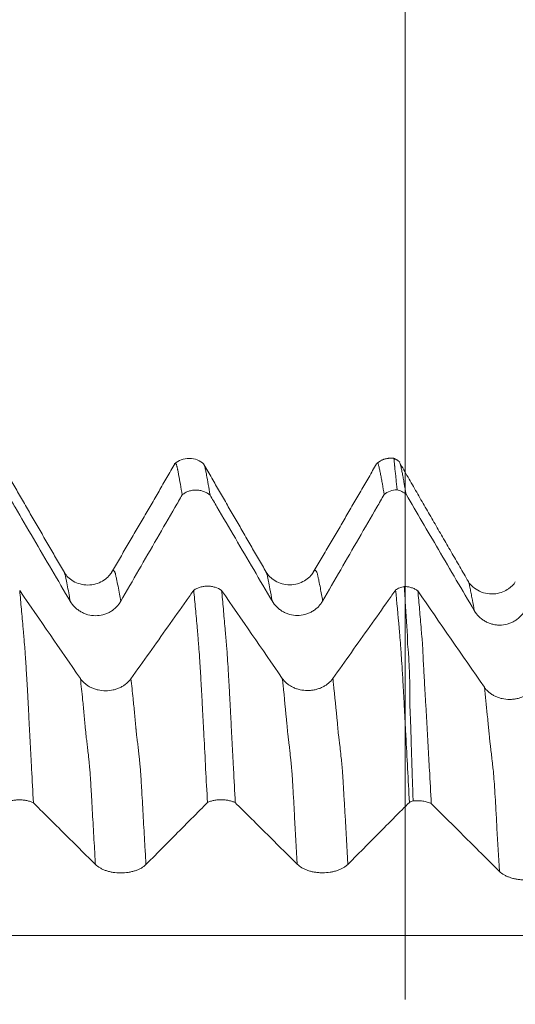
# Model space of a CAD drawing. Units: millimetres. Extents: x -27 to 104, y -82 to 27.
# Drawn here: x 74 to 79, y 2 to 10 of the extents above; entities that cross this region are included whole.
import ezdxf

# ---------------------------------------------------------------- set-up
doc = ezdxf.new("R2010")
doc.units = ezdxf.units.MM
doc.layers.add('1', color=4, linetype='Continuous')
doc.layers.add('SK2', color=7, linetype='Continuous')
doc.styles.add('iso_b_vert', font='simplex.shx')
doc.dimstyles.get("Standard").update_dxf_attribs({"dimtxt": 0.18, "dimasz": 0.18, "dimexe": 0.18, "dimexo": 0.0625, "dimgap": 0.09, "dimtad": 1, "dimzin": 0, "dimdsep": 52, "dimtxsty": 'Standard', "dimcen": 0.09, "dimadec": 0, "dimazin": 0, "dimtfac": 1, "dimtdec": 4, "dimtofl": 0, "dimtmove": 0, "dimatfit": 3, "dimfxl": 1, "dimtolj": 1, "dimtzin": 0, "dimarcsym": 0})

# ---------------------------------------------------------------- blocks, each defined once
blk = doc.blocks.new('_U1')
at = {"layer": 'SK2', "lineweight": 13}
for p, q in [((77.75, 1.5875), (77.75, 17.3059)), ((83, 7.684948), (83, 17.3059)), ((90.5, 15.3059), (70.25, 15.3059))]:
    blk.add_line(p, q, dxfattribs=at)
at = {"layer": 'SK2', "lineweight": 18}
for points in [[(77.75, 15.3059), (74.250002, 14.845116), (74.249998, 15.766684)], [(83, 15.3059), (86.499998, 15.766684), (86.500002, 14.845116)]]:
    blk.add_solid(points, dxfattribs=at)
at = {"layer": 'SK2', "lineweight": 18, "attachment_point": 7, "line_spacing_factor": 1.084337, "style": 'iso_b_vert'}
for s, insert, char_height in [('\\W0.7346;5.25', (77.013544, 23.191014), 3), ("\\W0.6474;'C'", (77.040044, 16.088533), 3.5)]:
    blk.add_mtext(s, dxfattribs=dict(at, insert=insert, char_height=char_height))

msp = doc.modelspace()

# ---------------------------------------------------------------- linework, layer by layer
at = {"layer": '1', "lineweight": 18}
for points, degree in [([(75.7525, 6.2278), (75.4796, 5.7547), (75.203, 5.2856)], 2), ([(77.5016, 6.2285), (77.2293, 5.7562), (76.9533, 5.2888)], 2), ([(77.6608, 6.2739), (77.5704, 6.2876), (77.5014, 6.2302)], 2), ([(77.7041, 6.2406), (77.6817, 6.2638), (77.6507, 6.2733)], 2), ([(78.2972, 5.208), (77.9978, 5.723), (77.6997, 6.2409)], 2), ([(74.7956, 5.2858), (74.525, 5.7512), (74.2553, 6.2195)], 2), ([(76.5453, 5.2887), (76.275, 5.754), (76.0055, 6.2217)], 2), ([(74.9346, 4.3671), (74.7593, 4.6214), (74.5838, 4.8756), (74.408, 5.1297)], 3), ([(76.6846, 4.369), (76.5093, 4.6233), (76.3337, 4.8775), (76.158, 5.1316)], 3), ([(78.4364, 4.292), (78.2442, 4.5705), (78.0516, 4.849), (77.8589, 5.1273)], 3), ([(77.818, 3.3079), (77.8066, 3.3045), (77.7958, 3.3004), (77.7857, 3.2957)], 3)]:
    msp.add_open_spline(points, degree=degree, dxfattribs=at)
for points, knots in [([(76.005, 6.2257), (75.9874, 6.2411), (75.9488, 6.265), (75.8781, 6.2793), (75.8072, 6.2658), (75.7682, 6.2423), (75.7504, 6.227)], [0, 0, 0, 0, 0.245019, 0.500079, 0.755181, 1, 1, 1, 1]), ([(75.8168, 5.9588), (75.8117, 5.9911), (75.8066, 6.0219), (75.7963, 6.0799), (75.791, 6.1071), (75.7835, 6.1458), (75.7813, 6.1583), (75.7781, 6.1734), (75.7774, 6.1764), (75.7761, 6.1823), (75.7754, 6.1852), (75.7742, 6.191), (75.7737, 6.1939), (75.773, 6.198), (75.7727, 6.1993), (75.7721, 6.2018), (75.7717, 6.203), (75.77, 6.2087), (75.7692, 6.213), (75.7669, 6.2201), (75.7656, 6.2228), (75.7631, 6.2274), (75.762, 6.2292), (75.7596, 6.2315), (75.7584, 6.2321), (75.7559, 6.2318), (75.7546, 6.2311), (75.7534, 6.2298), (75.7533, 6.2298), (75.7533, 6.2297)], [0, 0, 0, 0, 0.234673, 0.234673, 0.469345, 0.469345, 0.586681, 0.586681, 0.616015, 0.616015, 0.64535, 0.64535, 0.674684, 0.674684, 0.689351, 0.689351, 0.704018, 0.704018, 0.762686, 0.762686, 0.821354, 0.821354, 0.880022, 0.880022, 0.93869, 0.93869, 0.997358, 0.997358, 1, 1, 1, 1]), ([(77.5668, 5.9611), (77.5617, 5.9934), (77.5566, 6.0241), (77.5489, 6.0676), (77.5462, 6.0815), (77.5411, 6.1089), (77.5386, 6.1223), (77.5349, 6.1417), (77.5336, 6.1481), (77.5312, 6.1606), (77.5299, 6.1667), (77.5274, 6.1787), (77.5261, 6.1848), (77.5237, 6.1964), (77.5225, 6.2018), (77.5201, 6.2112), (77.5188, 6.2151), (77.5166, 6.2221), (77.5155, 6.2251), (77.5119, 6.232), (77.5096, 6.2342), (77.5059, 6.2342), (77.5047, 6.2335), (77.5034, 6.2321)], [0, 0, 0, 0, 0.233571, 0.233571, 0.350356, 0.350356, 0.467142, 0.467142, 0.525535, 0.525535, 0.583927, 0.583927, 0.64232, 0.64232, 0.700713, 0.700713, 0.759105, 0.759105, 0.817498, 0.817498, 0.934284, 0.934284, 1, 1, 1, 1]), ([(77.6788, 6.003), (77.6759, 6.0355), (77.673, 6.0663), (77.6687, 6.1099), (77.6674, 6.124), (77.6644, 6.1514), (77.6626, 6.1648), (77.6603, 6.1842), (77.6596, 6.1905), (77.6587, 6.1998), (77.6585, 6.2029), (77.6581, 6.209), (77.658, 6.212), (77.6576, 6.218), (77.6573, 6.221), (77.6564, 6.227), (77.6559, 6.23), (77.6545, 6.2386), (77.6538, 6.244), (77.6535, 6.2532), (77.6538, 6.257), (77.6539, 6.2637), (77.6536, 6.2665), (77.6523, 6.2711), (77.6514, 6.2728), (77.6502, 6.2746), (77.6498, 6.2751), (77.6495, 6.2754)], [0, 0, 0, 0, 0.25637, 0.25637, 0.384555, 0.384555, 0.51274, 0.51274, 0.576833, 0.576833, 0.608879, 0.608879, 0.640925, 0.640925, 0.672971, 0.672971, 0.705018, 0.705018, 0.76911, 0.76911, 0.833203, 0.833203, 0.897295, 0.897295, 0.961388, 0.961388, 1, 1, 1, 1]), ([(77.7033, 6.2345), (77.705, 6.2299), (77.7069, 6.224), (77.7105, 6.2117), (77.7121, 6.2058), (77.7151, 6.1936), (77.7166, 6.1872), (77.7204, 6.1683), (77.7224, 6.156), (77.7272, 6.1299), (77.7299, 6.1161), (77.7355, 6.0878), (77.7382, 6.0733), (77.7462, 6.0286), (77.7515, 5.9971), (77.7568, 5.964)], [0, 0, 0, 0, 0.098353, 0.098353, 0.17349, 0.17349, 0.248627, 0.248627, 0.398902, 0.398902, 0.549176, 0.549176, 0.699451, 0.699451, 1, 1, 1, 1]), ([(76.0089, 6.2158), (76.0092, 6.2151), (76.0094, 6.2145), (76.0108, 6.2102), (76.012, 6.206), (76.0145, 6.1963), (76.0158, 6.1907), (76.0181, 6.1792), (76.0191, 6.1735), (76.0215, 6.1615), (76.0228, 6.1554), (76.0253, 6.143), (76.0265, 6.1367), (76.0327, 6.1047), (76.0376, 6.0775), (76.0477, 6.0198), (76.0528, 5.9892), (76.0579, 5.9571)], [0, 0, 0, 0, 0.01478, 0.01478, 0.090566, 0.090566, 0.166352, 0.166352, 0.242139, 0.242139, 0.317925, 0.317925, 0.393711, 0.393711, 0.696855, 0.696855, 1, 1, 1, 1]), ([(76.0579, 5.9571), (76.0537, 5.9605), (76.0493, 5.9639), (76.0404, 5.97), (76.0358, 5.9729), (76.0217, 5.981), (76.0119, 5.9856), (75.9965, 5.9912), (75.9912, 5.9929), (75.9807, 5.9957), (75.9754, 5.9969), (75.9594, 5.9998), (75.9486, 6.0008), (75.9321, 6.0009), (75.9266, 6.0008), (75.9157, 5.9999), (75.9103, 5.9993), (75.8943, 5.9966), (75.8838, 5.9939), (75.8631, 5.9867), (75.8531, 5.9822), (75.8342, 5.9717), (75.8252, 5.9657), (75.8168, 5.9588)], [0, 0, 0, 0, 0.0625, 0.0625, 0.125, 0.125, 0.25, 0.25, 0.3125, 0.3125, 0.375, 0.375, 0.5, 0.5, 0.5625, 0.5625, 0.625, 0.625, 0.75, 0.75, 0.875, 0.875, 1, 1, 1, 1]), ([(77.6788, 6.003), (77.6584, 6.0023), (77.6385, 5.9983), (77.6001, 5.9839), (77.5826, 5.9739), (77.5668, 5.9611)], [0, 0, 0, 0, 0.5, 0.5, 1, 1, 1, 1]), ([(77.7568, 5.964), (77.7456, 5.9735), (77.7334, 5.9816), (77.7137, 5.9914), (77.7069, 5.9943), (77.693, 5.9993), (77.6859, 6.0014), (77.6788, 6.003)], [0, 0, 0, 0, 0.5, 0.5, 0.75, 0.75, 1, 1, 1, 1]), ([(74.3079, 5.9548), (74.328, 5.9206), (74.3481, 5.8863), (74.4212, 5.7617), (74.4743, 5.6712), (74.6335, 5.3998), (74.7396, 5.2189), (74.8458, 5.038)], [0, 0, 0, 0, 0.111994, 0.111994, 0.407996, 0.407996, 1, 1, 1, 1]), ([(75.2839, 5.0373), (75.3883, 5.218), (75.4927, 5.3986), (75.6494, 5.6696), (75.7017, 5.7599), (75.7749, 5.8864), (75.7958, 5.9226), (75.8168, 5.9588)], [0, 0, 0, 0, 0.588087, 0.588087, 0.88213, 0.88213, 1, 1, 1, 1]), ([(76.0579, 5.9571), (76.0779, 5.9228), (76.098, 5.8886), (76.1712, 5.7639), (76.2243, 5.6734), (76.3835, 5.402), (76.4896, 5.2211), (76.5958, 5.0402)], [0, 0, 0, 0, 0.112053, 0.112053, 0.408035, 0.408035, 1, 1, 1, 1]), ([(77.0339, 5.0395), (77.1383, 5.2202), (77.2427, 5.4009), (77.3994, 5.6718), (77.4517, 5.7621), (77.5249, 5.8887), (77.5458, 5.9249), (77.5668, 5.9611)], [0, 0, 0, 0, 0.588052, 0.588052, 0.882078, 0.882078, 1, 1, 1, 1]), ([(77.7568, 5.964), (77.8504, 5.8047), (77.9439, 5.6453), (78.1409, 5.3095), (78.2445, 5.1331), (78.348, 4.9567)], [0, 0, 0, 0, 0.474617, 0.474617, 1, 1, 1, 1]), ([(76.9529, 5.2877), (76.9447, 5.2744), (76.9239, 5.249), (76.8776, 5.2125), (76.8179, 5.1868), (76.7497, 5.1771), (76.6816, 5.186), (76.6214, 5.2115), (76.5747, 5.2484), (76.5539, 5.2743), (76.5457, 5.2878)], [0, 0, 0, 0, 0.119836, 0.245151, 0.375435, 0.507798, 0.638903, 0.765117, 0.885171, 1, 1, 1, 1]), ([(75.2026, 5.2847), (75.1946, 5.2716), (75.1739, 5.2467), (75.1271, 5.2097), (75.0678, 5.1845), (74.9998, 5.1748), (74.9309, 5.184), (74.8718, 5.2088), (74.8249, 5.2458), (74.8041, 5.2715), (74.796, 5.2849)], [0, 0, 0, 0, 0.120262, 0.244881, 0.375307, 0.50735, 0.637686, 0.765125, 0.885258, 1, 1, 1, 1]), ([(78.7038, 5.2043), (78.6903, 5.1822), (78.66, 5.1522), (78.597, 5.1168), (78.5336, 5.0996), (78.4617, 5.0998), (78.3916, 5.1211), (78.3326, 5.1616), (78.3072, 5.1907), (78.2976, 5.2068)], [0, 0, 0, 0, 0.201598, 0.317244, 0.441551, 0.573947, 0.712611, 0.854187, 1, 1, 1, 1]), ([(74.408, 5.1297), (74.4131, 5.0776), (74.4182, 5.0239), (74.4258, 4.9413), (74.4283, 4.9134), (74.4333, 4.8569), (74.4358, 4.8284), (74.4396, 4.785), (74.4408, 4.7705), (74.4427, 4.7485), (74.4434, 4.7411), (74.4447, 4.7263), (74.4453, 4.7189), (74.447, 4.697), (74.4479, 4.6825), (74.45, 4.6598), (74.4508, 4.6521), (74.4521, 4.6366), (74.4527, 4.6288), (74.4545, 4.6049), (74.4557, 4.5885), (74.458, 4.5548), (74.4592, 4.5375), (74.4616, 4.5018), (74.4627, 4.4835), (74.4651, 4.446), (74.4662, 4.4267), (74.4686, 4.3871), (74.4698, 4.3669), (74.4722, 4.3257), (74.4735, 4.3048), (74.4752, 4.2729), (74.4758, 4.2622), (74.477, 4.2406), (74.4776, 4.2297), (74.4788, 4.2077), (74.4793, 4.1967), (74.4804, 4.1745), (74.481, 4.1633), (74.4823, 4.1405), (74.4831, 4.129), (74.4844, 4.1059), (74.4849, 4.0943), (74.4865, 4.0594), (74.4876, 4.036), (74.49, 3.9891), (74.4912, 3.9657), (74.4937, 3.9185), (74.495, 3.8949), (74.4988, 3.8237), (74.5013, 3.776), (74.5063, 3.6803), (74.5088, 3.6323), (74.5164, 3.4875), (74.5215, 3.3901), (74.5267, 3.2919)], [0, 0, 0, 0, 0.125, 0.125, 0.1875, 0.1875, 0.25, 0.25, 0.28125, 0.28125, 0.296875, 0.296875, 0.3125, 0.3125, 0.34375, 0.34375, 0.359375, 0.359375, 0.375, 0.375, 0.40625, 0.40625, 0.4375, 0.4375, 0.46875, 0.46875, 0.5, 0.5, 0.53125, 0.53125, 0.5625, 0.5625, 0.578125, 0.578125, 0.59375, 0.59375, 0.609375, 0.609375, 0.625, 0.625, 0.640625, 0.640625, 0.65625, 0.65625, 0.6875, 0.6875, 0.71875, 0.71875, 0.75, 0.75, 0.8125, 0.8125, 0.875, 0.875, 1, 1, 1, 1]), ([(75.9168, 5.133), (75.8955, 5.1029), (75.8741, 5.0728), (75.7994, 4.9675), (75.7461, 4.8924), (75.5862, 4.667), (75.4795, 4.5168), (75.3728, 4.3665)], [0, 0, 0, 0, 0.11788, 0.11788, 0.41192, 0.41192, 1, 1, 1, 1]), ([(75.9168, 5.133), (75.9211, 5.1359), (75.9255, 5.1386), (75.9345, 5.1436), (75.9391, 5.146), (75.9533, 5.1525), (75.9632, 5.1562), (75.9839, 5.1622), (75.9945, 5.1645), (76.0159, 5.1674), (76.0267, 5.1682), (76.0487, 5.1681), (76.0596, 5.1672), (76.081, 5.164), (76.0915, 5.1617), (76.1224, 5.1523), (76.1412, 5.1433), (76.158, 5.1316)], [0, 0, 0, 0, 0.0625, 0.0625, 0.125, 0.125, 0.25, 0.25, 0.375, 0.375, 0.5, 0.5, 0.625, 0.625, 0.75, 0.75, 1, 1, 1, 1]), ([(76.0356, 3.2942), (76.0304, 3.3923), (76.0251, 3.4896), (76.0149, 3.6825), (76.0101, 3.7781), (76.0037, 3.8962), (76.0024, 3.9197), (75.9999, 3.9667), (75.9987, 3.9902), (75.9962, 4.0371), (75.995, 4.0604), (75.9931, 4.0953), (75.9925, 4.1069), (75.9913, 4.13), (75.9907, 4.1413), (75.9889, 4.1753), (75.9879, 4.1976), (75.9855, 4.2415), (75.9843, 4.2631), (75.9808, 4.327), (75.9784, 4.3683), (75.9747, 4.428), (75.9735, 4.4476), (75.9711, 4.4855), (75.9699, 4.5039), (75.9665, 4.5577), (75.9642, 4.5916), (75.9614, 4.6316), (75.9608, 4.6394), (75.9596, 4.6549), (75.9589, 4.6624), (75.9574, 4.6772), (75.9567, 4.6846), (75.9558, 4.6996), (75.9554, 4.7071), (75.9547, 4.7184), (75.9544, 4.7221), (75.9536, 4.7295), (75.9532, 4.7331), (75.952, 4.7439), (75.9515, 4.7513), (75.9497, 4.7734), (75.9435, 4.8463), (75.9372, 4.9169), (75.927, 5.0271), (75.9219, 5.0807), (75.9168, 5.133)], [0, 0, 0, 0, 0.125, 0.125, 0.25, 0.25, 0.28125, 0.28125, 0.3125, 0.3125, 0.34375, 0.34375, 0.359375, 0.359375, 0.375, 0.375, 0.40625, 0.40625, 0.4375, 0.4375, 0.5, 0.5, 0.53125, 0.53125, 0.5625, 0.5625, 0.625, 0.625, 0.640625, 0.640625, 0.65625, 0.65625, 0.671875, 0.671875, 0.6875, 0.6875, 0.695312, 0.695312, 0.703125, 0.703125, 0.71875, 0.71875, 0.75, 0.875, 0.875, 1, 1, 1, 1]), ([(76.158, 5.1316), (76.1631, 5.0794), (76.1682, 5.0257), (76.1784, 4.9155), (76.1834, 4.8591), (76.1897, 4.7868), (76.1909, 4.7722), (76.1928, 4.7503), (76.1934, 4.743), (76.1946, 4.7282), (76.1953, 4.7208), (76.1972, 4.6986), (76.1981, 4.6842), (76.2006, 4.6542), (76.2021, 4.6386), (76.2058, 4.5907), (76.208, 4.5572), (76.2125, 4.4861), (76.215, 4.4484), (76.2186, 4.3889), (76.2199, 4.3686), (76.2223, 4.3275), (76.2235, 4.3066), (76.2258, 4.2641), (76.2269, 4.2425), (76.2287, 4.2096), (76.2293, 4.1985), (76.2305, 4.1762), (76.2311, 4.165), (76.2329, 4.131), (76.2343, 4.1077), (76.236, 4.0727), (76.2365, 4.0611), (76.2376, 4.0377), (76.2382, 4.026), (76.24, 3.9908), (76.2413, 3.9672), (76.2438, 3.9201), (76.245, 3.8965), (76.2487, 3.8254), (76.2512, 3.7777), (76.2563, 3.6819), (76.2588, 3.6338), (76.2665, 3.4889), (76.2715, 3.3915), (76.2766, 3.2932)], [0, 0, 0, 0, 0.125, 0.125, 0.25, 0.25, 0.28125, 0.28125, 0.296875, 0.296875, 0.3125, 0.3125, 0.34375, 0.34375, 0.375, 0.375, 0.4375, 0.4375, 0.5, 0.5, 0.53125, 0.53125, 0.5625, 0.5625, 0.59375, 0.59375, 0.609375, 0.609375, 0.625, 0.625, 0.65625, 0.65625, 0.671875, 0.671875, 0.6875, 0.6875, 0.71875, 0.71875, 0.75, 0.75, 0.8125, 0.8125, 0.875, 0.875, 1, 1, 1, 1]), ([(77.6668, 5.1349), (77.6454, 5.1048), (77.6241, 5.0747), (77.5494, 4.9694), (77.4961, 4.8943), (77.3361, 4.6689), (77.2295, 4.5187), (77.1228, 4.3685)], [0, 0, 0, 0, 0.117809, 0.117809, 0.411872, 0.411872, 1, 1, 1, 1]), ([(77.6668, 5.1349), (77.6722, 5.1385), (77.678, 5.142), (77.6898, 5.1482), (77.7019, 5.1539), (77.7147, 5.1585), (77.728, 5.1625), (77.7348, 5.1642), (77.7416, 5.1655)], [0, 0, 0, 0, 0.25, 0.25, 0.5, 0.75, 0.75, 1, 1, 1, 1]), ([(77.7857, 3.2957), (77.7805, 3.3939), (77.7754, 3.4914), (77.765, 3.6845), (77.7598, 3.78), (77.7522, 3.922), (77.7497, 3.9692), (77.7469, 4.028), (77.7463, 4.0397), (77.7451, 4.0631), (77.7444, 4.0748), (77.743, 4.0979), (77.7423, 4.1095), (77.7411, 4.1325), (77.7405, 4.144), (77.7389, 4.1781), (77.7378, 4.2004), (77.7353, 4.2444), (77.7341, 4.266), (77.7318, 4.3087), (77.7306, 4.3297), (77.7282, 4.371), (77.727, 4.3913), (77.7234, 4.4511), (77.7211, 4.4889), (77.7175, 4.5425), (77.7163, 4.5599), (77.714, 4.5938), (77.713, 4.6103), (77.7112, 4.6341), (77.7105, 4.6419), (77.7094, 4.6573), (77.7089, 4.6649), (77.7072, 4.6874), (77.7058, 4.702), (77.7031, 4.7315), (77.702, 4.7463), (77.6995, 4.7755), (77.6983, 4.79), (77.687, 4.9204), (77.6769, 5.0304), (77.6668, 5.1349)], [0, 0, 0, 0, 0.125, 0.125, 0.25, 0.25, 0.3125, 0.3125, 0.328125, 0.328125, 0.34375, 0.34375, 0.359375, 0.359375, 0.375, 0.375, 0.40625, 0.40625, 0.4375, 0.4375, 0.46875, 0.46875, 0.5, 0.5, 0.5625, 0.5625, 0.59375, 0.59375, 0.625, 0.625, 0.640625, 0.640625, 0.65625, 0.65625, 0.6875, 0.6875, 0.71875, 0.71875, 0.75, 0.75, 1, 1, 1, 1]), ([(77.7416, 5.1655), (77.7523, 5.1653), (77.763, 5.1643), (77.7839, 5.1608), (77.7944, 5.1582), (77.8144, 5.1517), (77.8239, 5.1478), (77.8421, 5.1386), (77.8509, 5.1332), (77.8589, 5.1273)], [0, 0, 0, 0, 0.25, 0.25, 0.5, 0.5, 0.75, 0.75, 1, 1, 1, 1]), ([(77.818, 3.3079), (77.8164, 3.3573), (77.8148, 3.4066), (77.8115, 3.5046), (77.8098, 3.5534), (77.8065, 3.6506), (77.8049, 3.699), (77.8019, 3.7953), (77.8006, 3.8432), (77.7982, 3.9387), (77.797, 3.9862), (77.7937, 4.0568), (77.7925, 4.0802), (77.7908, 4.1152), (77.7903, 4.1268), (77.7895, 4.15), (77.7893, 4.1615), (77.7891, 4.196), (77.7896, 4.2188), (77.7901, 4.2635), (77.7903, 4.2855), (77.7896, 4.3286), (77.7889, 4.3498), (77.7873, 4.3914), (77.7863, 4.4119), (77.7838, 4.4721), (77.7832, 4.5105), (77.7802, 4.5647), (77.7788, 4.5822), (77.7755, 4.616), (77.7737, 4.6324), (77.7712, 4.6564), (77.7705, 4.6643), (77.7695, 4.6799), (77.7693, 4.6877), (77.7693, 4.7031), (77.7694, 4.7108), (77.7695, 4.7261), (77.7694, 4.7336), (77.7687, 4.7487), (77.7682, 4.7562), (77.7672, 4.7711), (77.7667, 4.7785), (77.7652, 4.8007), (77.764, 4.8154), (77.7607, 4.8593), (77.7589, 4.8884), (77.7553, 4.9457), (77.7536, 4.9741), (77.7484, 5.058), (77.745, 5.1126), (77.7416, 5.1655)], [0, 0, 0, 0, 0.0625, 0.0625, 0.125, 0.125, 0.1875, 0.1875, 0.25, 0.25, 0.3125, 0.3125, 0.34375, 0.34375, 0.359375, 0.359375, 0.375, 0.375, 0.40625, 0.40625, 0.4375, 0.4375, 0.46875, 0.46875, 0.5, 0.5, 0.5625, 0.5625, 0.59375, 0.59375, 0.625, 0.625, 0.640625, 0.640625, 0.65625, 0.65625, 0.671875, 0.671875, 0.6875, 0.6875, 0.703125, 0.703125, 0.71875, 0.71875, 0.75, 0.75, 0.8125, 0.8125, 0.875, 0.875, 1, 1, 1, 1]), ([(77.8589, 5.1273), (77.864, 5.0746), (77.869, 5.0204), (77.8764, 4.937), (77.8789, 4.9088), (77.8837, 4.8518), (77.886, 4.823), (77.8897, 4.7794), (77.8909, 4.7648), (77.8936, 4.7353), (77.895, 4.7204), (77.8977, 4.6902), (77.8991, 4.675), (77.901, 4.6447), (77.9016, 4.6297), (77.9033, 4.5834), (77.9046, 4.5504), (77.9074, 4.497), (77.9085, 4.4785), (77.9108, 4.4403), (77.912, 4.4207), (77.9152, 4.361), (77.9172, 4.32), (77.9207, 4.2558), (77.922, 4.234), (77.9246, 4.1896), (77.9261, 4.167), (77.9291, 4.1211), (77.9307, 4.0979), (77.9337, 4.0513), (77.9351, 4.028), (77.9389, 3.9578), (77.9411, 3.9108), (77.946, 3.8162), (77.9488, 3.7686), (77.9543, 3.6729), (77.957, 3.6248), (77.965, 3.4801), (77.9703, 3.3827), (77.9757, 3.2846)], [0, 0, 0, 0, 0.125, 0.125, 0.1875, 0.1875, 0.25, 0.25, 0.28125, 0.28125, 0.3125, 0.3125, 0.34375, 0.34375, 0.375, 0.375, 0.4375, 0.4375, 0.46875, 0.46875, 0.5, 0.5, 0.5625, 0.5625, 0.59375, 0.59375, 0.625, 0.625, 0.65625, 0.65625, 0.6875, 0.6875, 0.75, 0.75, 0.8125, 0.8125, 0.875, 0.875, 1, 1, 1, 1]), ([(74.8458, 5.038), (74.8569, 5.0189), (74.8703, 5.0017), (74.8936, 4.9786), (74.9019, 4.9713), (74.9195, 4.9579), (74.9378, 4.9457), (74.9575, 4.936), (74.9779, 4.9275), (74.9885, 4.9239), (75.0205, 4.9153), (75.0424, 4.9123), (75.087, 4.9121), (75.1089, 4.9149), (75.1409, 4.9232), (75.1516, 4.9268), (75.1721, 4.9351), (75.1918, 4.9448), (75.2102, 4.9569), (75.2278, 4.9703), (75.2361, 4.9776), (75.2517, 4.993), (75.2589, 5.0012), (75.2722, 5.0185), (75.2784, 5.0277), (75.2839, 5.0373)], [0, 0, 0, 0, 0.125, 0.125, 0.1875, 0.1875, 0.25, 0.3125, 0.3125, 0.375, 0.375, 0.5, 0.5, 0.625, 0.625, 0.6875, 0.6875, 0.75, 0.8125, 0.8125, 0.875, 0.875, 0.9375, 0.9375, 1, 1, 1, 1]), ([(76.5958, 5.0402), (76.6069, 5.0211), (76.6203, 5.0039), (76.6436, 4.9809), (76.6519, 4.9736), (76.6695, 4.9601), (76.6878, 4.948), (76.7075, 4.9382), (76.728, 4.9298), (76.7386, 4.9261), (76.7706, 4.9175), (76.7924, 4.9145), (76.837, 4.9143), (76.8589, 4.9171), (76.891, 4.9255), (76.9016, 4.929), (76.9221, 4.9374), (76.9418, 4.947), (76.9602, 4.9591), (76.9778, 4.9725), (76.9862, 4.9798), (77.0017, 4.9952), (77.0089, 5.0034), (77.0223, 5.0208), (77.0284, 5.0299), (77.0339, 5.0395)], [0, 0, 0, 0, 0.125, 0.125, 0.1875, 0.1875, 0.25, 0.3125, 0.3125, 0.375, 0.375, 0.5, 0.5, 0.625, 0.625, 0.6875, 0.6875, 0.75, 0.8125, 0.8125, 0.875, 0.875, 0.9375, 0.9375, 1, 1, 1, 1]), ([(78.348, 4.9567), (78.3592, 4.9377), (78.3726, 4.9204), (78.396, 4.8973), (78.4044, 4.89), (78.4219, 4.8766), (78.4402, 4.8645), (78.4599, 4.8547), (78.4804, 4.8462), (78.4909, 4.8426), (78.5122, 4.8369), (78.523, 4.8347), (78.5449, 4.8317), (78.556, 4.8309), (78.5894, 4.8308), (78.6112, 4.8336), (78.6433, 4.842), (78.654, 4.8455), (78.6744, 4.8539), (78.6842, 4.8587), (78.7033, 4.8696), (78.7125, 4.8757), (78.7302, 4.8891), (78.7467, 4.9036), (78.7612, 4.92), (78.7745, 4.9373), (78.7807, 4.9465), (78.7862, 4.9561)], [0, 0, 0, 0, 0.125, 0.125, 0.1875, 0.1875, 0.25, 0.3125, 0.3125, 0.375, 0.375, 0.4375, 0.4375, 0.5, 0.5, 0.625, 0.625, 0.6875, 0.6875, 0.75, 0.75, 0.8125, 0.8125, 0.875, 0.9375, 0.9375, 1, 1, 1, 1]), ([(75.3728, 4.3665), (75.3615, 4.3507), (75.3481, 4.3365), (75.3248, 4.3173), (75.3164, 4.3113), (75.2988, 4.3001), (75.2804, 4.2901), (75.2607, 4.282), (75.2402, 4.275), (75.2296, 4.272), (75.1976, 4.2649), (75.1758, 4.2625), (75.1311, 4.2624), (75.1092, 4.2648), (75.0772, 4.2719), (75.0666, 4.2749), (75.0462, 4.2819), (75.0264, 4.2899), (75.0081, 4.3001), (74.9905, 4.3113), (74.9822, 4.3173), (74.9667, 4.3302), (74.9595, 4.337), (74.9462, 4.3515), (74.9401, 4.3591), (74.9346, 4.3671)], [0, 0, 0, 0, 0.125, 0.125, 0.1875, 0.1875, 0.25, 0.3125, 0.3125, 0.375, 0.375, 0.5, 0.5, 0.625, 0.625, 0.6875, 0.6875, 0.75, 0.8125, 0.8125, 0.875, 0.875, 0.9375, 0.9375, 1, 1, 1, 1]), ([(77.1228, 4.3685), (77.1115, 4.3527), (77.0981, 4.3384), (77.0746, 4.3192), (77.0662, 4.3131), (77.0487, 4.3021), (77.0304, 4.292), (77.0106, 4.284), (76.9901, 4.2769), (76.9795, 4.274), (76.9582, 4.2692), (76.9474, 4.2675), (76.9256, 4.2651), (76.9145, 4.2644), (76.8811, 4.2644), (76.8593, 4.2668), (76.8272, 4.2738), (76.8166, 4.2768), (76.7962, 4.2838), (76.7863, 4.2878), (76.7673, 4.2969), (76.7581, 4.302), (76.7405, 4.3132), (76.724, 4.3253), (76.7096, 4.3389), (76.6963, 4.3534), (76.6901, 4.3611), (76.6846, 4.369)], [0, 0, 0, 0, 0.125, 0.125, 0.1875, 0.1875, 0.25, 0.3125, 0.3125, 0.375, 0.375, 0.4375, 0.4375, 0.5, 0.5, 0.625, 0.625, 0.6875, 0.6875, 0.75, 0.75, 0.8125, 0.8125, 0.875, 0.9375, 0.9375, 1, 1, 1, 1]), ([(78.8746, 4.2914), (78.8634, 4.2756), (78.8499, 4.2614), (78.8265, 4.2422), (78.8181, 4.2361), (78.8005, 4.225), (78.7822, 4.215), (78.7624, 4.2069), (78.7419, 4.1999), (78.7314, 4.1969), (78.7101, 4.1922), (78.6993, 4.1904), (78.6774, 4.188), (78.6663, 4.1874), (78.6329, 4.1874), (78.6111, 4.1897), (78.579, 4.1968), (78.5684, 4.1998), (78.548, 4.2068), (78.5382, 4.2108), (78.5191, 4.2199), (78.5099, 4.225), (78.4923, 4.2362), (78.4758, 4.2482), (78.4614, 4.2618), (78.4481, 4.2763), (78.4419, 4.284), (78.4364, 4.292)], [0, 0, 0, 0, 0.125, 0.125, 0.1875, 0.1875, 0.25, 0.3125, 0.3125, 0.375, 0.375, 0.4375, 0.4375, 0.5, 0.5, 0.625, 0.625, 0.6875, 0.6875, 0.75, 0.75, 0.8125, 0.8125, 0.875, 0.9375, 0.9375, 1, 1, 1, 1]), ([(74.5267, 3.2919), (74.5225, 3.2939), (74.5181, 3.2958), (74.5091, 3.2994), (74.5046, 3.3011), (74.4905, 3.3058), (74.4807, 3.3085), (74.4653, 3.3118), (74.46, 3.3127), (74.4495, 3.3144), (74.4442, 3.3151), (74.4281, 3.3168), (74.4173, 3.3174), (74.4009, 3.3175), (74.3954, 3.3173), (74.3845, 3.3168), (74.3791, 3.3165), (74.363, 3.3149), (74.3525, 3.3134), (74.3318, 3.3092), (74.3218, 3.3065), (74.3029, 3.3004), (74.294, 3.2969), (74.2855, 3.2929)], [0, 0, 0, 0, 0.0625, 0.0625, 0.125, 0.125, 0.25, 0.25, 0.3125, 0.3125, 0.375, 0.375, 0.5, 0.5, 0.5625, 0.5625, 0.625, 0.625, 0.75, 0.75, 0.875, 0.875, 1, 1, 1, 1]), ([(74.5267, 3.2919), (74.5467, 3.2719), (74.5668, 3.252), (74.64, 3.1794), (74.693, 3.1267), (74.8522, 2.9686), (74.9584, 2.8632), (75.0645, 2.7579)], [0, 0, 0, 0, 0.112012, 0.112012, 0.408008, 0.408008, 1, 1, 1, 1]), ([(75.5027, 2.7575), (75.6071, 2.8627), (75.7115, 2.9679), (75.8682, 3.1257), (75.9204, 3.1784), (75.9936, 3.252), (76.0146, 3.2731), (76.0356, 3.2942)], [0, 0, 0, 0, 0.588057, 0.588057, 0.882085, 0.882085, 1, 1, 1, 1]), ([(76.2766, 3.2932), (76.2725, 3.2952), (76.2681, 3.2971), (76.2591, 3.3008), (76.2546, 3.3024), (76.2405, 3.3071), (76.2307, 3.3098), (76.2153, 3.3131), (76.21, 3.314), (76.1995, 3.3157), (76.1942, 3.3164), (76.1782, 3.3181), (76.1674, 3.3187), (76.1509, 3.3188), (76.1454, 3.3187), (76.1345, 3.3182), (76.1292, 3.3178), (76.1131, 3.3162), (76.1026, 3.3147), (76.0819, 3.3105), (76.0719, 3.3079), (76.053, 3.3018), (76.044, 3.2982), (76.0356, 3.2942)], [0, 0, 0, 0, 0.0625, 0.0625, 0.125, 0.125, 0.25, 0.25, 0.3125, 0.3125, 0.375, 0.375, 0.5, 0.5, 0.5625, 0.5625, 0.625, 0.625, 0.75, 0.75, 0.875, 0.875, 1, 1, 1, 1]), ([(76.2766, 3.2932), (76.2967, 3.2733), (76.3168, 3.2533), (76.3899, 3.1807), (76.443, 3.128), (76.6022, 2.9699), (76.7084, 2.8645), (76.8145, 2.7591)], [0, 0, 0, 0, 0.111974, 0.111974, 0.407983, 0.407983, 1, 1, 1, 1]), ([(77.2527, 2.7587), (77.3571, 2.864), (77.4615, 2.9692), (77.6182, 3.127), (77.6704, 3.1796), (77.7437, 3.2534), (77.7647, 3.2745), (77.7857, 3.2957)], [0, 0, 0, 0, 0.587884, 0.587884, 0.881826, 0.881826, 1, 1, 1, 1]), ([(77.9757, 3.2846), (77.9649, 3.2899), (77.9533, 3.2944), (77.9284, 3.3018), (77.9151, 3.3048), (77.8879, 3.3088), (77.874, 3.3099), (77.8457, 3.3103), (77.8317, 3.3095), (77.818, 3.3079)], [0, 0, 0, 0, 0.25, 0.25, 0.5, 0.5, 0.75, 0.75, 1, 1, 1, 1]), ([(77.9757, 3.2846), (78.0672, 3.1937), (78.1588, 3.1028), (78.3559, 2.9071), (78.4614, 2.8024), (78.5669, 2.6978)], [0, 0, 0, 0, 0.464734, 0.464734, 1, 1, 1, 1]), ([(75.0645, 2.7579), (75.0757, 2.7468), (75.0891, 2.7368), (75.1124, 2.7233), (75.1207, 2.7191), (75.1383, 2.7113), (75.1566, 2.7042), (75.1763, 2.6985), (75.1967, 2.6936), (75.2073, 2.6914), (75.2393, 2.6864), (75.2611, 2.6847), (75.3058, 2.6845), (75.3277, 2.6862), (75.3597, 2.691), (75.3704, 2.6931), (75.3908, 2.698), (75.4106, 2.7036), (75.429, 2.7106), (75.4466, 2.7185), (75.4549, 2.7227), (75.4705, 2.7317), (75.4777, 2.7365), (75.491, 2.7465), (75.4972, 2.7519), (75.5027, 2.7575)], [0, 0, 0, 0, 0.125, 0.125, 0.1875, 0.1875, 0.25, 0.3125, 0.3125, 0.375, 0.375, 0.5, 0.5, 0.625, 0.625, 0.6875, 0.6875, 0.75, 0.8125, 0.8125, 0.875, 0.875, 0.9375, 0.9375, 1, 1, 1, 1]), ([(76.8145, 2.7591), (76.8257, 2.748), (76.8391, 2.738), (76.8625, 2.7245), (76.8709, 2.7203), (76.8884, 2.7125), (76.9066, 2.7054), (76.9264, 2.6997), (76.9469, 2.6948), (76.9574, 2.6927), (76.9787, 2.6893), (76.9895, 2.6881), (77.0113, 2.6863), (77.0224, 2.6859), (77.0558, 2.6858), (77.0776, 2.6874), (77.1098, 2.6923), (77.1204, 2.6944), (77.1408, 2.6992), (77.1507, 2.702), (77.1698, 2.7083), (77.179, 2.7119), (77.1966, 2.7197), (77.2132, 2.7281), (77.2276, 2.7377), (77.241, 2.7478), (77.2472, 2.7531), (77.2527, 2.7587)], [0, 0, 0, 0, 0.125, 0.125, 0.1875, 0.1875, 0.25, 0.3125, 0.3125, 0.375, 0.375, 0.4375, 0.4375, 0.5, 0.5, 0.625, 0.625, 0.6875, 0.6875, 0.75, 0.75, 0.8125, 0.8125, 0.875, 0.9375, 0.9375, 1, 1, 1, 1]), ([(78.5669, 2.6978), (78.5781, 2.6867), (78.5915, 2.6766), (78.6148, 2.6631), (78.6232, 2.6589), (78.6407, 2.6511), (78.659, 2.644), (78.6787, 2.6383), (78.6992, 2.6334), (78.7098, 2.6313), (78.7311, 2.6279), (78.7418, 2.6267), (78.7637, 2.6249), (78.7748, 2.6245), (78.8082, 2.6244), (78.83, 2.626), (78.8622, 2.6309), (78.8728, 2.633), (78.8932, 2.6378), (78.9031, 2.6406), (78.9222, 2.647), (78.9314, 2.6505), (78.949, 2.6584), (78.9656, 2.6668), (78.98, 2.6763), (78.9934, 2.6865), (78.9995, 2.6918), (79.0051, 2.6974)], [0, 0, 0, 0, 0.125, 0.125, 0.1875, 0.1875, 0.25, 0.3125, 0.3125, 0.375, 0.375, 0.4375, 0.4375, 0.5, 0.5, 0.625, 0.625, 0.6875, 0.6875, 0.75, 0.75, 0.8125, 0.8125, 0.875, 0.9375, 0.9375, 1, 1, 1, 1])]:
    msp.add_open_spline(points, degree=3, knots=knots, dxfattribs=at)
at = {"layer": '1', "lineweight": 13}
for points, knots in [([(75.2839, 5.0373), (75.2804, 5.0585), (75.2725, 5.1041), (75.2604, 5.1693), (75.2497, 5.2216), (75.2423, 5.2557), (75.2385, 5.2719), (75.2365, 5.2801), (75.2343, 5.2845), (75.2317, 5.2913), (75.2274, 5.2978), (75.2221, 5.3036), (75.2156, 5.3041), (75.2108, 5.2992), (75.2076, 5.2951), (75.206, 5.292), (75.2045, 5.2886), (75.2036, 5.2869), (75.2031, 5.2859)], [0, 0, 0, 0, 0.129579, 0.288494, 0.447408, 0.526865, 0.566593, 0.586458, 0.606322, 0.64605, 0.685779, 0.765236, 0.844693, 0.92415, 0.944014, 0.963879, 0.983743, 1, 1, 1, 1]), ([(76.5958, 5.0402), (76.5896, 5.0772), (76.579, 5.1369), (76.5664, 5.2008), (76.5589, 5.2368), (76.5546, 5.2562), (76.5514, 5.2712), (76.5482, 5.2819), (76.5461, 5.2869), (76.5451, 5.2892)], [0, 0, 0, 0, 0.361285, 0.617375, 0.745421, 0.809443, 0.873466, 0.937489, 1, 1, 1, 1]), ([(77.0339, 5.0395), (77.0274, 5.0788), (77.0165, 5.1404), (77.0035, 5.2054), (76.996, 5.2411), (76.9917, 5.2602), (76.9885, 5.2752), (76.9853, 5.2855), (76.9821, 5.2919), (76.9789, 5.2983), (76.9746, 5.3035), (76.9692, 5.3069), (76.9627, 5.3042), (76.9577, 5.2976), (76.9547, 5.2918), (76.9539, 5.2901), (76.9536, 5.2894)], [0, 0, 0, 0, 0.241755, 0.403412, 0.484241, 0.524655, 0.565069, 0.605484, 0.645898, 0.686312, 0.726726, 0.807555, 0.888383, 0.969212, 0.989419, 1, 1, 1, 1]), ([(74.8458, 5.038), (74.8426, 5.0569), (74.8351, 5.1006), (74.8233, 5.1643), (74.8126, 5.2172), (74.8052, 5.2515), (74.8014, 5.2681), (74.7994, 5.2763), (74.7975, 5.2808), (74.7963, 5.2842), (74.7955, 5.2861)], [0, 0, 0, 0, 0.18676, 0.442491, 0.698222, 0.826088, 0.89002, 0.921987, 0.953953, 1, 1, 1, 1]), ([(78.2968, 5.2088), (78.2969, 5.2085), (78.2999, 5.2012), (78.3044, 5.1871), (78.3102, 5.1594), (78.3146, 5.1373), (78.319, 5.1156), (78.3249, 5.086), (78.3346, 5.0351), (78.3428, 4.9882), (78.348, 4.9567)], [0, 0, 0, 0, 0.006826, 0.179181, 0.265358, 0.351536, 0.437713, 0.523891, 0.696246, 1, 1, 1, 1]), ([(75.0645, 2.7579), (75.0621, 2.8011), (75.0552, 2.9217), (75.0439, 3.1173), (75.0341, 3.2893), (75.0276, 3.4001), (75.0244, 3.4566), (75.0217, 3.5042), (75.0195, 3.5392), (75.0179, 3.5618), (75.0163, 3.5772), (75.0141, 3.5997), (75.0114, 3.628), (75.0081, 3.6602), (75.0038, 3.7028), (74.9984, 3.7512), (74.9931, 3.7968), (74.9889, 3.8316), (74.9863, 3.8506), (74.9841, 3.865), (74.9826, 3.8822), (74.981, 3.9012), (74.9796, 3.9146), (74.9749, 3.9667), (74.9664, 4.0577), (74.9518, 4.2063), (74.941, 4.3084), (74.9346, 4.3671)], [0, 0, 0, 0, 0.055439, 0.155108, 0.254777, 0.279695, 0.304612, 0.329529, 0.341988, 0.354447, 0.366905, 0.379364, 0.404281, 0.429199, 0.454116, 0.503951, 0.553785, 0.578703, 0.60362, 0.616079, 0.628537, 0.640996, 0.653455, 0.659684, 0.753124, 0.852793, 1, 1, 1, 1]), ([(75.5027, 2.7575), (75.4999, 2.8073), (75.4926, 2.9341), (75.481, 3.1352), (75.4712, 3.3077), (75.4647, 3.4178), (75.4615, 3.4745), (75.4588, 3.522), (75.4566, 3.5569), (75.455, 3.5794), (75.4533, 3.5938), (75.4512, 3.6173), (75.4485, 3.6447), (75.4452, 3.6759), (75.4409, 3.7182), (75.4355, 3.7651), (75.4302, 3.8099), (75.426, 3.8443), (75.4233, 3.8626), (75.4212, 3.8753), (75.4196, 3.8933), (75.4181, 3.9129), (75.4167, 3.9255), (75.412, 3.9776), (75.4035, 4.0685), (75.3892, 4.2128), (75.3788, 4.3111), (75.3728, 4.3665)], [0, 0, 0, 0, 0.063892, 0.163551, 0.26321, 0.288125, 0.31304, 0.337955, 0.350412, 0.362869, 0.375327, 0.387784, 0.412699, 0.437614, 0.462529, 0.512358, 0.562188, 0.587102, 0.612017, 0.624474, 0.636932, 0.649389, 0.661847, 0.668075, 0.761506, 0.861165, 1, 1, 1, 1]), ([(76.8145, 2.7591), (76.8067, 2.8967), (76.7961, 3.0817), (76.7829, 3.3109), (76.7766, 3.4181), (76.7725, 3.4913), (76.7704, 3.5264), (76.7684, 3.5584), (76.7656, 3.5853), (76.7622, 3.622), (76.7566, 3.6767), (76.751, 3.7297), (76.7453, 3.7801), (76.7418, 3.8088), (76.739, 3.8312), (76.7369, 3.8469), (76.7349, 3.8629), (76.7328, 3.8808), (76.7307, 3.9039), (76.7286, 3.9278), (76.7266, 3.9504), (76.714, 4.0843), (76.7001, 4.2252), (76.6867, 4.3501), (76.6846, 4.369)], [0, 0, 0, 0, 0.178058, 0.24266, 0.307263, 0.323413, 0.339564, 0.355715, 0.371865, 0.404166, 0.436468, 0.50107, 0.533371, 0.565673, 0.581823, 0.597974, 0.614124, 0.630275, 0.646426, 0.662576, 0.678727, 0.694877, 0.953287, 1, 1, 1, 1]), ([(77.2527, 2.7587), (77.2445, 2.9028), (77.2336, 3.0941), (77.2199, 3.3287), (77.2137, 3.4357), (77.2096, 3.5094), (77.2075, 3.544), (77.2054, 3.5759), (77.2027, 3.6024), (77.1993, 3.6385), (77.1937, 3.692), (77.1881, 3.7443), (77.1824, 3.7939), (77.1789, 3.8216), (77.1761, 3.8435), (77.174, 3.8585), (77.172, 3.8748), (77.1699, 3.8917), (77.1678, 3.9145), (77.1657, 3.9388), (77.1636, 3.9614), (77.1511, 4.0944), (77.1375, 4.2314), (77.1245, 4.3529), (77.1228, 4.3685)], [0, 0, 0, 0, 0.186534, 0.25111, 0.315687, 0.331831, 0.347975, 0.364119, 0.380263, 0.412551, 0.444839, 0.509415, 0.541703, 0.573991, 0.590136, 0.60628, 0.622424, 0.638568, 0.654712, 0.670856, 0.687, 0.703144, 0.961449, 1, 1, 1, 1]), ([(78.4364, 4.292), (78.4448, 4.216), (78.4554, 4.1138), (78.4672, 3.9951), (78.4718, 3.9451), (78.4754, 3.9079), (78.4789, 3.8695), (78.4823, 3.8322), (78.4858, 3.8004), (78.4904, 3.7635), (78.4963, 3.7173), (78.5021, 3.6675), (78.5068, 3.6238), (78.5114, 3.588), (78.5172, 3.5258), (78.5242, 3.4305), (78.5311, 3.316), (78.5382, 3.1899), (78.55, 2.9889), (78.5596, 2.8237), (78.5669, 2.6978)], [0, 0, 0, 0, 0.189092, 0.242989, 0.269938, 0.296887, 0.323835, 0.350784, 0.377733, 0.404681, 0.458578, 0.512476, 0.539424, 0.566373, 0.62027, 0.674168, 0.728065, 0.781962, 0.835859, 1, 1, 1, 1]), ([(83, 2.1422), (81.4694, 2.1422), (76.1099, 2.1421), (70.1095, 2.1425), (64.7976, 2.1403), (62.5563, 2.1375), (59.3753, 2.139), (56.2157, 2.1666), (53.8234, 2.2195), (53.002, 2.2416)], [0, 0, 0, 0, 0.153733, 0.538128, 0.602279, 0.687715, 0.76381, 0.918879, 1, 1, 1, 1])]:
    msp.add_open_spline(points, degree=3, knots=knots, dxfattribs=at)

# ---------------------------------------------------------------- dimensions: what is measured, and where the dimension line sits
at = {"layer": 'SK2', "lineweight": 18}
dim = msp.add_linear_dim(base=(77.75, 15.3059), p1=(83, 6.0974), p2=(77.75, 0), dimstyle='Standard', override={"dimtxt": 3, "dimasz": 3.5, "dimexe": 2, "dimexo": 1.5875, "dimgap": 1.5, "dimtad": 1, "dimtih": 1, "dimtoh": 0, "dimdec": 3, "dimlfac": 1, "dimzin": 8, "dimdsep": 46, "dimlunit": 2, "dimpost": '<>', "dimtxsty": 'iso_b_vert', "dimsah": 1, "dimse1": 0, "dimse2": 0, "dimsd1": 0, "dimsd2": 0, "dimclrd": 2, "dimclre": 2, "dimclrt": 2, "dimtol": 0, "dimtm": -0.1, "dimtfac": 1.166667, "dimtdec": 3, "dimtofl": 1, "dimtmove": 0, "dimtzin": 8, "dimlwd": 13, "dimlwe": 13}, dxfattribs=at)
dim.commit()
dim.dimension.update_dxf_attribs({"geometry": '_U1', "text_midpoint": (80.375, 15.3059)})

doc.saveas('drawing.dxf')
